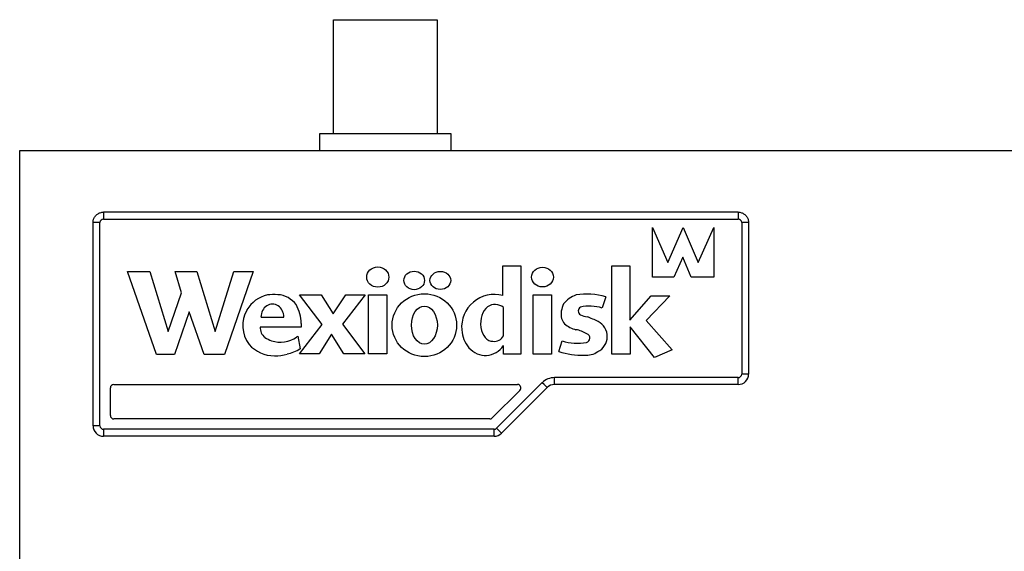
# Model space of a CAD drawing. Extents: x -5 to 3954, y -852 to 1813.
# Drawn here: x 103 to 389, y 1555 to 1709 of the extents above; entities that cross this region are included whole.
import ezdxf

# ---------------------------------------------------------------- set-up
doc = ezdxf.new("R2010")
doc.units = 0
doc.header["$MEASUREMENT"] = 0
for name, color, linetype in [('4', 4, 'Continuous'), ('Electrical', 80, 'Continuous'), ('Moffat_Details', 160, 'Continuous'), ('Moffat_Outlines', 10, 'Continuous')]:
    doc.layers.add(name, color=color, linetype=linetype)

# ---------------------------------------------------------------- blocks, each defined once
blk = doc.blocks.new('A$C14')
at = {"layer": '4'}
for p, q in [((34.43, 38.39), (4.43, 38.39)), ((4.43, 38.39), (4.43, 5.39)), ((34.43, 5.39), (34.43, 38.39)), ((38.43, 5.39), (0.43, 5.39)), ((0.43, 5.39), (0.43, 0.39)), ((38.43, 0.39), (38.43, 5.39))]:
    blk.add_line(p, q, dxfattribs=at)

msp = doc.modelspace()

# ---------------------------------------------------------------- linework, layer by layer
at = {"layer": 'Moffat_Details'}
for p, q in [((127.73, 1653.1), (127.73, 1651.1)), ((311.73, 1653.1), (127.73, 1653.1)), ((311.73, 1653.1), (311.73, 1651.1)), ((124.73, 1591.1), (124.73, 1650.1)), ((126.73, 1591.1), (126.73, 1650.1)), ((127.73, 1651.1), (311.73, 1651.1)), ((312.73, 1650.1), (312.73, 1606.1)), ((314.73, 1650.1), (314.73, 1606.1)), ((286.93, 1634.29), (286.93, 1648.62)), ((286.93, 1648.62), (291.29, 1638.51)), ((291.29, 1638.51), (295.79, 1648.62)), ((295.79, 1648.62), (300.15, 1638.51)), ((300.15, 1638.51), (304.65, 1648.62)), ((304.65, 1648.62), (304.65, 1634.29)), ((295.63, 1640), (293.09, 1634.29)), ((298.1, 1634.29), (295.63, 1640)), ((143.12, 1611.84), (134.67, 1635.85)), ((134.67, 1635.85), (141.21, 1635.85)), ((141.21, 1635.85), (146.52, 1618.5)), ((150.39, 1629.68), (148.5, 1635.85)), ((148.5, 1635.85), (154.8, 1635.85)), ((154.8, 1635.85), (160.11, 1618.5)), ((160.11, 1618.5), (165.57, 1635.85)), ((171.12, 1635.85), (162.81, 1611.84)), ((165.57, 1635.85), (171.12, 1635.85)), ((243.5, 1628.94), (243.5, 1637.57)), ((243.5, 1637.57), (248.75, 1637.57)), ((248.75, 1637.57), (248.75, 1611.9)), ((275.05, 1611.95), (275.05, 1637.57)), ((275.05, 1637.57), (280.3, 1637.57)), ((280.3, 1637.57), (280.3, 1621.8)), ((293.09, 1634.29), (286.93, 1634.29)), ((304.65, 1634.29), (298.1, 1634.29)), ((146.52, 1618.5), (150.39, 1629.68)), ((191.1, 1620.47), (184.6, 1629.08)), ((184.6, 1629.08), (190.86, 1629.08)), ((190.86, 1629.08), (194.28, 1623.6)), ((194.28, 1623.6), (198.02, 1629.08)), ((203.6, 1629.08), (197.07, 1620.6)), ((198.02, 1629.08), (203.6, 1629.08)), ((204.58, 1629.08), (209.92, 1629.08)), ((204.58, 1612.03), (204.58, 1629.08)), ((209.92, 1629.08), (209.92, 1612.03)), ((252.34, 1611.95), (252.34, 1629.08)), ((252.34, 1629.08), (257.6, 1629.08)), ((257.6, 1629.08), (257.6, 1611.95)), ((273.32, 1628.57), (272.29, 1625.3)), ((280.3, 1621.8), (286.51, 1628.85)), ((291.94, 1628.85), (285.06, 1621.63)), ((286.51, 1628.85), (291.94, 1628.85)), ((152.57, 1624.17), (148.3, 1611.84)), ((156.9, 1611.84), (152.57, 1624.17)), ((243.71, 1617.2), (243.71, 1625.42)), ((173.4, 1622.67), (180.02, 1622.67)), ((285.06, 1621.63), (292.6, 1613.18)), ((185.03, 1619.78), (173.19, 1619.78)), ((184.6, 1612.03), (191.1, 1620.47)), ((185.03, 1620.84), (185.03, 1619.78)), ((197.07, 1620.6), (203.54, 1612.03)), ((287.47, 1610.97), (280.37, 1619.8)), ((280.37, 1619.8), (280.37, 1611.95)), ((184.05, 1617.16), (184.79, 1613.5)), ((193.86, 1617.74), (190.3, 1612.03)), ((197.43, 1612.03), (193.86, 1617.74)), ((259.74, 1612.72), (260.69, 1615.74)), ((243.73, 1611.9), (243.73, 1614.38)), ((292.6, 1613.18), (287.47, 1610.97)), ((148.3, 1611.84), (143.12, 1611.84)), ((162.81, 1611.84), (156.9, 1611.84)), ((190.3, 1612.03), (184.6, 1612.03)), ((203.54, 1612.03), (197.43, 1612.03)), ((209.92, 1612.03), (204.58, 1612.03)), ((248.75, 1611.9), (243.73, 1611.9)), ((257.6, 1611.95), (252.34, 1611.95)), ((280.37, 1611.95), (275.05, 1611.95)), ((258.47, 1603.1), (258.47, 1605.1)), ((311.73, 1605.1), (258.47, 1605.1)), ((311.73, 1603.1), (311.73, 1605.1)), ((129.73, 1594.1), (129.73, 1602.1)), ((130.73, 1603.1), (247.74, 1603.1)), ((248.45, 1601.39), (240.45, 1593.39)), ((254.93, 1603.64), (241.69, 1590.39)), ((256.35, 1602.22), (243.11, 1588.98)), ((311.73, 1603.1), (258.47, 1603.1)), ((239.74, 1593.1), (130.73, 1593.1)), ((127.73, 1590.1), (127.73, 1588.1)), ((240.98, 1590.1), (127.73, 1590.1)), ((240.98, 1588.1), (240.98, 1590.1)), ((240.98, 1588.1), (127.73, 1588.1))]:
    msp.add_line(p, q, dxfattribs=at)
for centre, radius, start, end in [((127.73, 1650.1), 1, 90, 180), ((311.73, 1650.1), 1, 0, 90), ((177.3, 1620.07), 9.24, 102.8519, 149.4653), ((177.3, 1620.07), 9.24, 102.8519, 149.4653), ((177.21, 1612.31), 16.89, 86.4285, 96.6841), ((177.21, 1612.31), 16.89, 86.4285, 96.6841), ((177.82, 1622.04), 7.14, 36.3286, 86.4285), ((177.82, 1622.04), 7.14, 36.3286, 86.4285), ((241.07, 1619.74), 9.51, 75.1995, 184.8537), ((267.69, 1621.05), 8.56, 110.3423, 140.4639), ((267.69, 1621.05), 8.56, 110.3423, 140.4639), ((267.92, 1609.84), 19.5, 73.9126, 99.4764), ((267.92, 1609.84), 19.5, 73.9126, 99.4764), ((177.07, 1620.21), 8.97, 149.4653, 217.6074), ((174.17, 1620.84), 10.86, 0, 30.0117), ((174.17, 1620.84), 10.86, 0, 30.0117), ((241.24, 1622.55), 3.78, 49.2708, 125.3335), ((267.84, 1623.34), 7.46, 154.9637, 188.5871), ((266.61, 1624.46), 1.26, 119.895, 241.8036), ((268.66, 1613.45), 12.39, 72.9773, 102.4805), ((266.56, 1624.87), 6.64, 203.4739, 218.7959), ((268.85, 1628.78), 6.12, 242.4623, 261.2466), ((259.46, 1598.93), 25.27, 62.5322, 70.4518), ((259.46, 1598.93), 25.27, 62.5322, 70.4518), ((268.93, 1617.02), 4.85, 295.4948, 63.2177), ((176.52, 1619.49), 3.35, 175.0125, 233.7166), ((241.19, 1619.75), 9.63, 184.8537, 218.4923), ((267, 1627.41), 8.74, 230.0576, 254.7127), ((263.81, 1612.1), 6.94, 54.6663, 82.7357), ((178.58, 1622.29), 6.83, 233.7166, 251.78), ((179.04, 1623.7), 8.31, 251.78, 304.3372), ((178.58, 1622.29), 7.5, 313.3528, 316.8438), ((240.96, 1618.79), 3.17, 263.8362, 330.0458), ((265.11, 1630.26), 15.18, 253.0937, 280.0602), ((267.46, 1616.54), 1.27, 283.4797, 73.4652), ((177.14, 1620.88), 9.45, 220.5545, 271.0378), ((178.68, 1623.08), 11.36, 281.7579, 302.5431), ((266.13, 1630.46), 18.85, 250.2033, 272.8741), ((267.74, 1617.26), 5.66, 263.3069, 305.4331), ((177.4, 1624.12), 12.69, 269.5953, 286.47), ((258.47, 1600.1), 5, 90, 135), ((311.73, 1606.1), 1, 270, 0), ((311.73, 1606.1), 3, 270, 0), ((130.73, 1602.1), 1, 90, 180), ((130.73, 1602.1), 1, 90, 180), ((247.74, 1602.1), 1, 315, 90), ((258.47, 1600.1), 3, 90, 135), ((130.73, 1594.1), 1, 180, 270), ((239.74, 1594.1), 1, 270, 315), ((127.73, 1591.1), 3, 180, 270), ((127.73, 1591.1), 1, 180, 270), ((240.98, 1591.1), 1, 270, 315), ((240.98, 1591.1), 3, 270, 315)]:
    msp.add_arc(centre, radius, start, end, dxfattribs=at)
for centre, major_axis, ratio, start_param, end_param in [((126.73, 1650.1), (-2, 0), 0.000318, 4.712389, 6.283185), ((312.73, 1650.1), (2, 0), 0.000318, 0, 1.570796), ((176.71, 1622.67), (0, 3.78), 0.876091, 4.712389, 7.853982), ((240.49, 1620.88), (0, -5.25), 0.652592, 3.574903, 6.321523), ((238.44, 1619.38), (0, 7.84), 0.876052, 2.370928, 4.02001), ((312.73, 1606.1), (2, 0), 0.000318, 0, 1.570796), ((254.93, 1603.63), (1.41, -1.41), 0.000225, 0.000225, 1.571021), ((126.73, 1591.1), (-2, 0), 0.000318, 4.712389, 6.283185), ((241.69, 1590.39), (1.41, -1.41), 0.000225, 0.000225, 1.571021)]:
    msp.add_ellipse(centre, major_axis=major_axis, ratio=ratio, start_param=start_param, end_param=end_param, dxfattribs=at)
for centre, major_axis, ratio in [((207.26, 1634.28), (-3.21, 0), 0.912452), ((217.81, 1633.3), (-2.99, 0), 0.899103), ((225.39, 1633.31), (-3.01, 0), 0.870665), ((255, 1634.26), (-3.16, 0), 0.904335), ((220.76, 1620.33), (-9.34, 0), 0.976095), ((220.76, 1620.33), (0, -5.53), 0.678897)]:
    msp.add_ellipse(centre, major_axis=major_axis, ratio=ratio, dxfattribs=at)
for points, knots in [([(124.73, 1650.1), (124.73, 1650.41), (124.78, 1650.73), (124.97, 1651.32), (125.12, 1651.61), (125.49, 1652.12), (125.71, 1652.34), (126.22, 1652.71), (126.5, 1652.86), (127.1, 1653.05), (127.41, 1653.1), (127.73, 1653.1)], [3.141593, 3.141593, 3.141593, 3.141593, 3.455752, 3.455752, 3.769911, 3.769911, 4.08407, 4.08407, 4.39823, 4.39823, 4.712389, 4.712389, 4.712389, 4.712389]), ([(311.73, 1653.1), (312.04, 1653.1), (312.36, 1653.05), (312.95, 1652.86), (313.24, 1652.71), (313.75, 1652.34), (313.97, 1652.12), (314.34, 1651.61), (314.48, 1651.32), (314.68, 1650.73), (314.73, 1650.41), (314.73, 1650.1)], [4.712389, 4.712389, 4.712389, 4.712389, 5.026548, 5.026548, 5.340708, 5.340708, 5.654867, 5.654867, 5.969026, 5.969026, 6.283185, 6.283185, 6.283185, 6.283185])]:
    msp.add_open_spline(points, degree=3, knots=knots, dxfattribs=at)
at = {"layer": 'Moffat_Outlines'}
for p, q in [((103.45, 1670.95), (1588.45, 1670.95)), ((103.45, 1390.95), (103.45, 1670.95)), ((103.45, 1670.95), (1658.45, 1670.95))]:
    msp.add_line(p, q, dxfattribs=at)

# ---------------------------------------------------------------- block references
at = {"layer": 'Electrical', "xscale": -1}
msp.add_blockref('A$C14', (228.88, 1670.56), dxfattribs=at)

doc.saveas('drawing.dxf')
